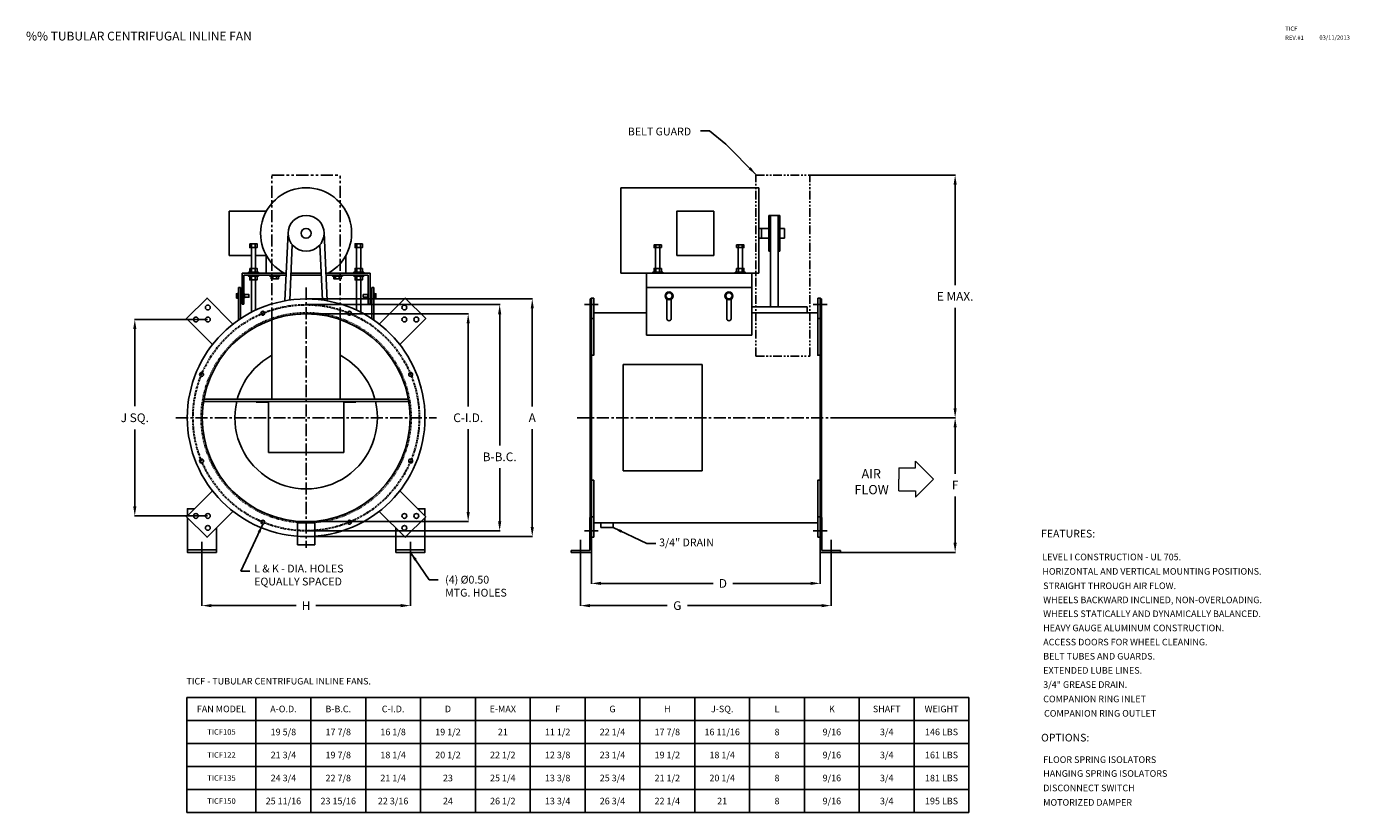
# Model space of a CAD drawing. Extents: x 15 to 253, y 44 to 185.
import ezdxf
from ezdxf.enums import TextEntityAlignment as Align

# ---------------------------------------------------------------- set-up
doc = ezdxf.new("R2010")
doc.units = 0
doc.header["$LTSCALE"] = 0.25
doc.header["$MEASUREMENT"] = 0
for name, pattern in [('CENTER', [2, 1.25, -0.25, 0.25, -0.25]), ('HIDDEN', [0.375, 0.25, -0.125]), ('PHANTOM', [2.5, 1.25, -0.25, 0.25, -0.25, 0.25, -0.25])]:
    doc.linetypes.add(name, pattern=pattern)
doc.layers.get('0').update_dxf_attribs({"linetype": 'CONTINUOUS'})
doc.layers.get('Defpoints').update_dxf_attribs({"linetype": 'CONTINUOUS'})
doc.layers.add('FAN', color=7, linetype='CONTINUOUS')
doc.layers.add('TCF__DIMENSION', color=230, linetype='CONTINUOUS', lineweight=13)
doc.styles.add('BOLD', font='ROMAND')
doc.styles.get("Standard").update_dxf_attribs({"font": 'ROMANS.SHX'})
doc.styles.add('TCF_DIMENSION', font='simplex.shx')
doc.styles.add('TCF_FIELD00', font='simplex.shx')
doc.dimstyles.new('TCF01', dxfattribs={"dimtxt": 0.1, "dimasz": 0.15, "dimexe": 0.09, "dimexo": 0.08, "dimgap": 0.09, "dimtad": 0, "dimtih": 1, "dimtoh": 1, "dimzin": 0, "dimdsep": 46, "dimtxsty": 'TCF_DIMENSION', "dimcen": 0, "dimadec": 0, "dimazin": 0, "dimtfac": 1, "dimtofl": 0, "dimtmove": 0, "dimatfit": 1, "dimfxl": 0, "dimtolj": 1, "dimtzin": 0, "dimarcsym": 0})
doc.dimstyles.new('TCF16', dxfattribs={"dimscale": 16, "dimtxt": 0.1, "dimasz": 0.1, "dimexe": 0.09, "dimexo": 0.08, "dimgap": 0.09, "dimtad": 0, "dimtih": 1, "dimtoh": 1, "dimrnd": 0.03125, "dimzin": 0, "dimdsep": 46, "dimtxsty": 'TCF_DIMENSION', "dimcen": -0.09, "dimadec": 0, "dimazin": 0, "dimtfac": 1, "dimtofl": 0, "dimtmove": 0, "dimatfit": 3, "dimfxl": 0, "dimtolj": 1, "dimtzin": 0, "dimarcsym": 0})

# ---------------------------------------------------------------- blocks, each defined once
blk = doc.blocks.new('*D3')
at = {"layer": 'Defpoints', "color": 0}
for p in [(116.64, 90.65), (157.73, 90.65), (157.73, 85.07)]:
    blk.add_point(p, dxfattribs=at)
at = {"layer": 'FAN', "color": 0, "lineweight": -2}
for p, q in [((116.64, 90.6), (116.64, 85.02)), ((157.73, 90.6), (157.73, 85.02)), ((118.36, 85.07), (138.49, 85.07)), ((156.02, 85.07), (142.03, 85.07))]:
    blk.add_line(p, q, dxfattribs=at)
at = {"layer": 'FAN', "color": 0}
for points in [[(118.36, 85.36), (118.36, 84.79), (116.64, 85.07)], [(156.02, 85.36), (156.02, 84.79), (157.73, 85.07)]]:
    blk.add_solid(points, dxfattribs=at)
at = {"layer": 'FAN', "color": 0, "insert": (140.26, 85.07), "char_height": 1.562, "attachment_point": 5, "style": 'TCF_DIMENSION'}
blk.add_mtext('\\A1;D', dxfattribs=at)
blk = doc.blocks.new('*D4')
at = {"layer": 'Defpoints', "color": 0}
for p in [(114.68, 89.01), (159.69, 89.01), (159.69, 81.08)]:
    blk.add_point(p, dxfattribs=at)
at = {"layer": 'FAN', "color": 0, "lineweight": -2}
for p, q in [((114.68, 88.96), (114.68, 81.02)), ((159.69, 88.96), (159.69, 81.02)), ((116.4, 81.08), (130.27, 81.08)), ((157.98, 81.08), (133.88, 81.08))]:
    blk.add_line(p, q, dxfattribs=at)
at = {"layer": 'FAN', "color": 0}
for points in [[(116.4, 81.36), (116.4, 80.79), (114.68, 81.08)], [(157.98, 81.36), (157.98, 80.79), (159.69, 81.08)]]:
    blk.add_solid(points, dxfattribs=at)
at = {"layer": 'FAN', "color": 0, "insert": (132.07, 81.08), "char_height": 1.562, "attachment_point": 5, "style": 'TCF_DIMENSION'}
blk.add_mtext('\\A1;G', dxfattribs=at)
blk = doc.blocks.new('*D5')
at = {"layer": 'Defpoints', "color": 0}
for p in [(46.69, 88.68), (84.13, 88.68), (84.13, 81.08)]:
    blk.add_point(p, dxfattribs=at)
at = {"layer": 'FAN', "color": 0, "lineweight": -2}
for p, q in [((46.69, 88.63), (46.69, 81.02)), ((84.13, 88.63), (84.13, 81.02)), ((48.41, 81.08), (63.64, 81.08)), ((82.41, 81.08), (67.18, 81.08))]:
    blk.add_line(p, q, dxfattribs=at)
at = {"layer": 'FAN', "color": 0}
for points in [[(48.41, 81.36), (48.41, 80.79), (46.69, 81.08)], [(82.41, 81.36), (82.41, 80.79), (84.13, 81.08)]]:
    blk.add_solid(points, dxfattribs=at)
at = {"layer": 'FAN', "color": 0, "insert": (65.41, 81.08), "char_height": 1.562, "attachment_point": 5, "style": 'TCF_DIMENSION'}
blk.add_mtext('\\A1;H', dxfattribs=at)
blk = doc.blocks.new('*D6')
at = {"layer": 'Defpoints', "color": 0}
for p in [(47.77, 132.48), (34.64, 97.19), (47.77, 97.19)]:
    blk.add_point(p, dxfattribs=at)
at = {"layer": 'FAN', "color": 0, "lineweight": -2}
for p, q in [((47.72, 132.48), (34.59, 132.48)), ((34.64, 130.76), (34.64, 116.94)), ((34.64, 98.91), (34.64, 112.73)), ((47.72, 97.19), (34.59, 97.19))]:
    blk.add_line(p, q, dxfattribs=at)
at = {"layer": 'FAN', "color": 0}
for points in [[(34.36, 130.76), (34.93, 130.76), (34.64, 132.48)], [(34.36, 98.91), (34.93, 98.91), (34.64, 97.19)]]:
    blk.add_solid(points, dxfattribs=at)
at = {"layer": 'FAN', "color": 0, "insert": (34.64, 114.83), "char_height": 1.562, "attachment_point": 5, "style": 'TCF_DIMENSION'}
blk.add_mtext('\\A1;J SQ.', dxfattribs=at)
blk = doc.blocks.new('*D7')
at = {"layer": 'Defpoints', "color": 0}
for p in [(159.91, 114.83), (181.97, 114.83), (161.35, 90.65)]:
    blk.add_point(p, dxfattribs=at)
at = {"layer": 'FAN', "color": 0, "lineweight": -2}
for p, q in [((159.96, 114.83), (182.02, 114.83)), ((181.97, 113.11), (181.97, 104.77)), ((181.97, 92.37), (181.97, 100.71)), ((161.4, 90.65), (182.02, 90.65))]:
    blk.add_line(p, q, dxfattribs=at)
at = {"layer": 'FAN', "color": 0}
for points in [[(181.68, 113.11), (182.25, 113.11), (181.97, 114.83)], [(181.68, 92.37), (182.25, 92.37), (181.97, 90.65)]]:
    blk.add_solid(points, dxfattribs=at)
at = {"layer": 'FAN', "color": 0, "insert": (181.97, 102.74), "char_height": 1.562, "attachment_point": 5, "style": 'TCF_DIMENSION'}
blk.add_mtext('\\A1;F', dxfattribs=at)
blk = doc.blocks.new('*D8')
at = {"layer": 'Defpoints', "color": 0}
for p in [(155.85, 158.43), (181.97, 158.43), (159.91, 114.83)]:
    blk.add_point(p, dxfattribs=at)
at = {"layer": 'FAN', "color": 0, "lineweight": -2}
for p, q in [((155.9, 158.43), (182.02, 158.43)), ((181.97, 156.72), (181.97, 138.67)), ((181.97, 116.55), (181.97, 134.6)), ((159.96, 114.83), (182.02, 114.83))]:
    blk.add_line(p, q, dxfattribs=at)
at = {"layer": 'FAN', "color": 0}
for points in [[(181.68, 156.72), (182.25, 156.72), (181.97, 158.43)], [(181.68, 116.55), (182.25, 116.55), (181.97, 114.83)]]:
    blk.add_solid(points, dxfattribs=at)
at = {"layer": 'FAN', "color": 0, "insert": (181.97, 136.63), "char_height": 1.562, "attachment_point": 5, "style": 'TCF_DIMENSION'}
blk.add_mtext('\\A1;E MAX.', dxfattribs=at)
blk = doc.blocks.new('*D9')
at = {"layer": 'Defpoints', "color": 0}
for p in [(65.41, 136.17), (65.41, 93.49), (106.02, 93.49)]:
    blk.add_point(p, dxfattribs=at)
at = {"layer": 'FAN', "color": 0, "lineweight": -2}
for p, q in [((65.46, 136.17), (106.08, 136.17)), ((106.02, 134.46), (106.02, 116.86)), ((106.02, 95.21), (106.02, 112.8)), ((65.46, 93.49), (106.08, 93.49))]:
    blk.add_line(p, q, dxfattribs=at)
at = {"layer": 'FAN', "color": 0}
for points in [[(105.74, 134.46), (106.31, 134.46), (106.02, 136.17)], [(105.74, 95.21), (106.31, 95.21), (106.02, 93.49)]]:
    blk.add_solid(points, dxfattribs=at)
at = {"layer": 'FAN', "color": 0, "insert": (106.02, 114.83), "char_height": 1.562, "attachment_point": 5, "style": 'TCF_DIMENSION'}
blk.add_mtext('\\A1;A', dxfattribs=at)
blk = doc.blocks.new('*D10')
at = {"layer": 'Defpoints', "color": 0}
for p in [(65.41, 135.15), (65.41, 94.52), (100.17, 94.52)]:
    blk.add_point(p, dxfattribs=at)
at = {"layer": 'FAN', "color": 0, "lineweight": -2}
for p, q in [((65.46, 135.15), (100.23, 135.15)), ((100.17, 133.43), (100.17, 109.84)), ((100.17, 96.23), (100.17, 105.78)), ((65.46, 94.52), (100.23, 94.52))]:
    blk.add_line(p, q, dxfattribs=at)
at = {"layer": 'FAN', "color": 0}
for points in [[(99.88, 133.43), (100.46, 133.43), (100.17, 135.15)], [(99.88, 96.23), (100.46, 96.23), (100.17, 94.52)]]:
    blk.add_solid(points, dxfattribs=at)
at = {"layer": 'FAN', "color": 0, "insert": (100.17, 107.81), "char_height": 1.562, "attachment_point": 5, "style": 'TCF_DIMENSION'}
blk.add_mtext('\\A1;B-B.C.', dxfattribs=at)
blk = doc.blocks.new('*D11')
at = {"layer": 'Defpoints', "color": 0}
for p in [(65.41, 133.49), (65.41, 96.18), (94.52, 96.18)]:
    blk.add_point(p, dxfattribs=at)
at = {"layer": 'FAN', "color": 0, "lineweight": -2}
for p, q in [((65.46, 133.49), (94.57, 133.49)), ((94.52, 131.77), (94.52, 116.86)), ((94.52, 97.9), (94.52, 112.8)), ((65.46, 96.18), (94.57, 96.18))]:
    blk.add_line(p, q, dxfattribs=at)
at = {"layer": 'FAN', "color": 0}
for points in [[(94.23, 131.77), (94.8, 131.77), (94.52, 133.49)], [(94.23, 97.9), (94.8, 97.9), (94.52, 96.18)]]:
    blk.add_solid(points, dxfattribs=at)
at = {"layer": 'FAN', "color": 0, "insert": (94.52, 114.83), "char_height": 1.562, "attachment_point": 5, "style": 'TCF_DIMENSION'}
blk.add_mtext('\\A1;C-I.D.', dxfattribs=at)

msp = doc.modelspace()

# ---------------------------------------------------------------- linework, layer by layer
at = {"color": 0}
for p, q in [((43.999, 64.586), (154.903, 64.586)), ((43.999, 64.586), (43.999, 43.902)), ((95.807, 64.586), (105.656, 64.586)), ((105.656, 64.586), (115.505, 64.586)), ((154.903, 64.586), (164.752, 64.586)), ((164.752, 64.586), (184.451, 64.586))]:
    msp.add_line(p, q, dxfattribs=at)
at = {"color": 0, "linetype": 'Continuous'}
for p, q in [((56.409, 64.586), (56.409, 43.902)), ((66.259, 64.586), (66.259, 43.902)), ((76.108, 64.586), (76.108, 43.902)), ((85.957, 64.586), (85.957, 43.902)), ((95.807, 64.586), (95.807, 43.902)), ((105.656, 64.586), (105.656, 43.902)), ((115.505, 64.586), (115.505, 43.902)), ((125.355, 64.586), (125.355, 43.902)), ((125.355, 64.586), (125.355, 43.902)), ((135.204, 64.586), (135.204, 43.902)), ((145.054, 64.586), (145.054, 43.902)), ((154.903, 64.586), (154.903, 43.902)), ((164.752, 64.586), (164.752, 43.902)), ((174.602, 64.586), (174.602, 43.902)), ((184.451, 64.586), (184.451, 43.902)), ((43.999, 60.449), (154.903, 60.449)), ((154.903, 60.449), (164.752, 60.449)), ((164.752, 60.449), (184.451, 60.449)), ((43.999, 56.312), (154.903, 56.312)), ((154.903, 56.312), (164.752, 56.312)), ((164.752, 56.312), (184.451, 56.312)), ((43.999, 52.176), (154.903, 52.176)), ((154.903, 52.176), (164.752, 52.176)), ((164.752, 52.176), (184.451, 52.176)), ((43.999, 48.039), (154.903, 48.039)), ((154.903, 48.039), (164.752, 48.039)), ((164.752, 48.039), (184.451, 48.039)), ((43.999, 43.902), (154.903, 43.902)), ((154.903, 43.902), (164.752, 43.902)), ((164.752, 43.902), (184.451, 43.902))]:
    msp.add_line(p, q, dxfattribs=at)
at = {"layer": 'FAN', "linetype": 'PHANTOM', "ltscale": 7}
for p, q in [((59.278, 158.435), (71.545, 158.435)), ((59.278, 132.453), (59.278, 158.435)), ((71.545, 132.453), (71.545, 158.435))]:
    msp.add_line(p, q, dxfattribs=at)
at = {"layer": 'FAN', "linetype": 'PHANTOM', "ltscale": 5}
for p, q in [((146.173, 125.916), (146.173, 158.435)), ((146.173, 158.435), (155.851, 158.435)), ((155.851, 125.916), (155.851, 158.435)), ((146.173, 125.916), (155.851, 125.916))]:
    msp.add_line(p, q, dxfattribs=at)
at = {"layer": 'FAN'}
for p, q in [((121.913, 156.142), (121.913, 140.808)), ((146.704, 156.142), (121.913, 156.142)), ((146.704, 156.142), (146.704, 140.808)), ((58.255, 151.923), (51.611, 151.923)), ((51.611, 144.004), (51.611, 151.923)), ((148.508, 151.186), (148.508, 144.741)), ((148.508, 151.186), (150.514, 151.186)), ((148.821, 151.186), (148.821, 134.752)), ((150.201, 151.186), (150.201, 134.752)), ((150.514, 151.186), (150.514, 144.741)), ((62.192, 148.118), (61.605, 135.832)), ((68.63, 148.118), (69.218, 135.832)), ((148.508, 148.858), (146.704, 148.858)), ((147.215, 148.858), (147.215, 147.069)), ((151.304, 148.858), (150.514, 148.858)), ((151.304, 148.858), (151.304, 147.069)), ((55.572, 141.666), (55.572, 145.405)), ((55.572, 145.405), (56.339, 145.405)), ((55.623, 146.094), (55.623, 145.405)), ((56.287, 146.094), (56.287, 145.405)), ((56.339, 141.666), (56.339, 145.405)), ((62.931, 145.906), (62.456, 135.968)), ((67.892, 145.906), (68.367, 135.968)), ((74.484, 141.666), (74.484, 145.405)), ((75.251, 145.405), (74.484, 145.405)), ((74.535, 146.094), (74.535, 145.405)), ((75.199, 146.094), (75.199, 145.405)), ((75.251, 141.666), (75.251, 145.405)), ((128.175, 141.666), (128.175, 145.405)), ((128.175, 145.405), (128.942, 145.405)), ((128.226, 145.405), (128.226, 145.884)), ((128.89, 145.405), (128.89, 145.884)), ((128.942, 141.666), (128.942, 145.405)), ((142.998, 141.666), (142.998, 145.405)), ((143.765, 145.405), (142.998, 145.405)), ((143.049, 145.405), (143.049, 145.884)), ((143.713, 145.405), (143.713, 145.884)), ((143.765, 141.666), (143.765, 145.405)), ((148.508, 147.069), (146.704, 147.069)), ((151.304, 147.069), (150.514, 147.069)), ((55.572, 144.004), (51.611, 144.004)), ((58.255, 144.004), (56.339, 144.004)), ((58.255, 140.808), (58.255, 144.004)), ((72.567, 140.808), (72.567, 144.004)), ((148.508, 144.741), (148.821, 144.741)), ((150.201, 144.741), (150.514, 144.741)), ((61.843, 140.808), (53.911, 140.808)), ((53.911, 135.245), (53.911, 140.808)), ((54.254, 140.464), (61.826, 140.464)), ((54.254, 140.464), (54.254, 135.245)), ((55.623, 141.666), (55.623, 140.977)), ((55.623, 140.294), (55.623, 139.605)), ((56.287, 141.666), (56.287, 140.977)), ((56.287, 140.294), (56.287, 139.605)), ((59.457, 140.294), (59.457, 139.815)), ((60.121, 140.294), (60.121, 139.815)), ((62.671, 140.464), (68.152, 140.464)), ((68.135, 140.808), (62.687, 140.808)), ((76.912, 140.808), (68.98, 140.808)), ((68.996, 140.464), (76.569, 140.464)), ((70.702, 140.294), (70.702, 139.815)), ((71.366, 140.294), (71.366, 139.815)), ((74.535, 141.666), (74.535, 140.977)), ((74.535, 140.294), (74.535, 139.605)), ((75.199, 141.666), (75.199, 140.977)), ((75.199, 140.294), (75.199, 139.605)), ((76.569, 140.464), (76.569, 135.245)), ((76.912, 135.245), (76.912, 140.808)), ((146.704, 140.808), (121.913, 140.808)), ((145.426, 140.808), (126.514, 140.808)), ((126.514, 140.808), (126.514, 129.648)), ((128.226, 141.666), (128.226, 140.977)), ((128.89, 141.666), (128.89, 140.977)), ((143.049, 141.666), (143.049, 140.977)), ((143.713, 141.666), (143.713, 140.977)), ((145.426, 129.648), (145.426, 140.808)), ((53.272, 138.252), (53.272, 132.385)), ((53.615, 138.252), (53.272, 138.252)), ((53.615, 132.617), (53.615, 138.252)), ((77.207, 132.617), (77.207, 138.252)), ((77.207, 138.252), (77.551, 138.252)), ((77.551, 138.252), (77.551, 132.385)), ((145.426, 138.252), (126.514, 138.252)), ((52.879, 136.919), (53.169, 136.919)), ((52.879, 136.518), (53.169, 136.518)), ((77.944, 136.919), (77.654, 136.919)), ((77.944, 136.518), (77.654, 136.518)), ((116.429, 136.174), (116.429, 93.494)), ((116.644, 136.174), (116.429, 136.174)), ((116.644, 136.174), (116.644, 93.494)), ((157.734, 136.174), (157.734, 93.494)), ((157.949, 136.174), (157.734, 136.174)), ((157.949, 136.174), (157.949, 93.494)), ((53.911, 135.245), (54.254, 135.245)), ((76.912, 135.245), (76.569, 135.245)), ((115.403, 135.152), (117.885, 135.152)), ((126.514, 133.705), (117.078, 133.705)), ((157.3, 133.705), (145.426, 133.705)), ((158.975, 135.152), (156.493, 135.152)), ((116.644, 132.632), (117.078, 132.632)), ((157.734, 132.632), (157.3, 132.632)), ((126.514, 129.648), (145.426, 129.648)), ((83.773, 118.14), (47.05, 118.14)), ((56.466, 117.651), (56.466, 117.774)), ((58.644, 117.651), (56.466, 117.651)), ((58.644, 108.577), (58.644, 117.651)), ((72.179, 108.577), (72.179, 117.651)), ((72.179, 117.651), (74.356, 117.651)), ((74.356, 117.651), (74.356, 117.774)), ((58.644, 108.577), (72.179, 108.577)), ((116.343, 96.92), (116.644, 96.92)), ((116.343, 90.951), (116.343, 96.92)), ((116.644, 97.035), (117.078, 97.035)), ((116.644, 96.92), (116.644, 90.65)), ((157.3, 95.962), (117.078, 95.962)), ((118.364, 95.962), (118.364, 95.104)), ((118.364, 95.104), (120.572, 95.104)), ((120.572, 95.962), (120.572, 95.104)), ((157.734, 97.035), (157.3, 97.035)), ((158.036, 96.92), (157.734, 96.92)), ((157.734, 96.92), (157.734, 90.65)), ((158.036, 90.951), (158.036, 96.92)), ((114.684, 92.891), (114.684, 89.012)), ((115.403, 94.516), (117.885, 94.516)), ((116.644, 93.494), (116.429, 93.494)), ((158.975, 94.516), (156.493, 94.516)), ((157.949, 93.494), (157.734, 93.494)), ((159.694, 92.891), (159.694, 89.012)), ((49.297, 91.084), (44.086, 91.084)), ((46.691, 92.563), (46.691, 88.685)), ((81.526, 91.084), (86.737, 91.084)), ((84.131, 92.563), (84.131, 88.685)), ((113.025, 90.65), (113.025, 90.951)), ((113.025, 90.951), (116.343, 90.951)), ((116.644, 90.65), (113.025, 90.65)), ((157.734, 90.65), (161.353, 90.65)), ((161.353, 90.951), (158.036, 90.951)), ((161.353, 90.65), (161.353, 90.951))]:
    msp.add_line(p, q, dxfattribs=at)
at = {"layer": 'FAN', "linetype": 'CENTER', "ltscale": 7}
for p, q in [((65.411, 138.218), (65.411, 91.449)), ((42.027, 114.834), (88.796, 114.834)), ((114.102, 114.834), (159.909, 114.834))]:
    msp.add_line(p, q, dxfattribs=at)
at = {"layer": 'FAN'}
for points in [[(131.971, 144.004), (138.615, 144.004), (138.615, 151.923), (131.971, 151.923)], [(55.291, 146.094), (55.291, 145.405), (56.619, 145.405), (56.619, 146.094)], [(75.531, 146.094), (75.531, 145.405), (74.203, 145.405), (74.203, 146.094)], [(129.222, 145.405), (129.222, 145.884), (127.894, 145.884), (127.894, 145.405)], [(142.717, 145.405), (142.717, 145.884), (144.045, 145.884), (144.045, 145.405)], [(55.061, 140.977), (56.85, 140.977), (56.85, 140.808), (55.061, 140.808)], [(55.061, 140.464), (56.85, 140.464), (56.85, 140.294), (55.061, 140.294)], [(55.291, 141.666), (55.291, 140.977), (56.619, 140.977), (56.619, 141.666)], [(55.291, 140.294), (55.291, 139.605), (56.619, 139.605), (56.619, 140.294)], [(58.894, 140.464), (60.683, 140.464), (60.683, 140.294), (58.894, 140.294)], [(59.125, 140.294), (59.125, 139.815), (60.453, 139.815), (60.453, 140.294)], [(71.928, 140.464), (70.139, 140.464), (70.139, 140.294), (71.928, 140.294)], [(71.698, 140.294), (71.698, 139.815), (70.37, 139.815), (70.37, 140.294)], [(75.762, 140.977), (73.973, 140.977), (73.973, 140.808), (75.762, 140.808)], [(75.762, 140.464), (73.973, 140.464), (73.973, 140.294), (75.762, 140.294)], [(75.531, 141.666), (75.531, 140.977), (74.203, 140.977), (74.203, 141.666)], [(75.531, 140.294), (75.531, 139.605), (74.203, 139.605), (74.203, 140.294)], [(129.453, 140.977), (127.664, 140.977), (127.664, 140.808), (129.453, 140.808)], [(129.222, 141.666), (129.222, 140.977), (127.894, 140.977), (127.894, 141.666)], [(142.487, 140.977), (144.276, 140.977), (144.276, 140.808), (142.487, 140.808)], [(142.717, 141.666), (142.717, 140.977), (144.045, 140.977), (144.045, 141.666)], [(52.879, 136.317), (53.169, 136.317), (53.169, 137.12), (52.879, 137.12)], [(53.169, 136.177), (53.169, 137.26), (53.272, 137.26), (53.272, 136.177)], [(53.734, 136.177), (53.734, 137.26), (53.911, 137.26), (53.911, 136.177)], [(77.089, 136.177), (77.089, 137.26), (76.912, 137.26), (76.912, 136.177)], [(77.654, 136.177), (77.654, 137.26), (77.551, 137.26), (77.551, 136.177)], [(77.944, 136.317), (77.654, 136.317), (77.654, 137.12), (77.944, 137.12)], [(117.078, 136.318), (116.644, 136.318), (116.644, 126.054), (117.078, 126.054)], [(130.291, 137.258), (129.98, 136.719), (130.291, 136.179), (130.914, 136.179), (131.225, 136.719), (130.914, 137.258)], [(141.648, 137.258), (141.959, 136.719), (141.648, 136.179), (141.025, 136.179), (140.714, 136.719), (141.025, 137.258)], [(157.3, 136.318), (157.734, 136.318), (157.734, 126.054), (157.3, 126.054)], [(122.355, 105.301), (122.355, 124.366), (136.535, 124.366), (136.535, 105.301)], [(117.078, 93.35), (116.644, 93.35), (116.644, 103.613), (117.078, 103.613)], [(157.3, 93.35), (157.734, 93.35), (157.734, 103.613), (157.3, 103.613)], [(63.859, 92.01), (66.963, 92.01), (66.963, 95.962), (63.859, 95.962)]]:
    msp.add_lwpolyline(points, close=True, dxfattribs=at)
for points in [[(55.572, 139.605), (55.572, 133.77)], [(56.339, 134.149), (56.339, 139.605)], [(74.484, 134.149), (74.484, 139.605)], [(75.251, 139.605), (75.251, 133.77)], [(52.267, 131.646), (47.613, 136.318), (43.927, 132.632), (48.592, 127.968)], [(53.615, 136.95), (53.734, 136.95)], [(53.734, 136.487), (53.615, 136.487)], [(53.911, 137.12), (53.911, 136.317)], [(54.254, 136.317), (54.328, 136.317), (54.328, 137.12), (54.254, 137.12)], [(54.328, 136.95), (55.146, 136.95), (55.146, 136.487), (54.328, 136.487)], [(76.495, 136.95), (75.676, 136.95), (75.676, 136.487), (76.495, 136.487)], [(76.569, 136.317), (76.495, 136.317), (76.495, 137.12), (76.569, 137.12)], [(76.912, 137.12), (76.912, 136.317)], [(77.207, 136.95), (77.089, 136.95)], [(77.089, 136.487), (77.207, 136.487)], [(78.546, 131.653), (83.21, 136.318), (86.895, 132.632), (82.231, 127.968)], [(155.393, 133.705), (155.393, 134.752), (145.426, 134.752)], [(59.278, 132.453), (59.278, 118.14)], [(71.545, 118.14), (71.545, 132.453)], [(46.988, 117.774), (83.835, 117.774)], [(52.277, 98.014), (47.613, 93.35), (43.927, 97.035), (48.592, 101.699)], [(78.546, 98.014), (83.21, 93.35), (86.895, 97.035), (82.231, 101.699)], [(44.086, 97.193), (44.086, 98.491), (45.384, 98.491)], [(86.737, 97.193), (86.737, 98.491), (85.439, 98.491)], [(49.297, 95.034), (49.297, 90.65), (44.086, 90.65), (44.086, 96.877)], [(81.526, 95.034), (81.526, 90.65), (86.737, 90.65), (86.737, 96.877)]]:
    msp.add_lwpolyline(points, dxfattribs=at)
for points in [[(130.986, 132.629, -1), (130.219, 132.629), (130.219, 136.111, -1)], [(130.986, 136.111), (130.986, 132.629, -1)], [(140.953, 132.629, 1), (141.72, 132.629), (141.72, 136.111, 1)], [(140.953, 136.111), (140.953, 132.629, 1)]]:
    msp.add_lwpolyline(points, format="xyb", dxfattribs=at)
for centre, radius in [((65.411, 147.964), 3.223), ((65.411, 147.964), 0.894), ((65.411, 114.834), 21.34), ((130.603, 136.719), 0.719), ((141.337, 136.719), 0.719), ((65.411, 114.834), 18.657), ((47.766, 134.629), 0.434), ((57.636, 133.605), 0.351), ((73.187, 133.605), 0.351), ((83.057, 134.629), 0.434), ((45.617, 132.479), 0.434), ((47.766, 132.479), 0.434), ((83.057, 132.479), 0.434), ((85.206, 132.479), 0.434), ((46.64, 122.609), 0.351), ((84.183, 122.609), 0.351), ((46.64, 107.058), 0.351), ((84.183, 107.058), 0.351), ((45.617, 97.189), 0.434), ((45.617, 97.189), 0.434), ((47.766, 97.189), 0.434), ((47.766, 97.189), 0.434), ((83.057, 97.189), 0.434), ((83.057, 97.189), 0.434), ((85.206, 97.189), 0.434), ((85.206, 97.189), 0.434), ((47.766, 95.039), 0.434), ((47.766, 95.039), 0.434), ((57.636, 96.062), 0.351), ((73.187, 96.062), 0.351), ((83.057, 95.039), 0.434), ((83.057, 95.039), 0.434)]:
    msp.add_circle(centre, radius, dxfattribs=at)
at = {"layer": 'FAN', "linetype": 'CENTER', "lineweight": 30}
msp.add_circle((65.411, 114.834), 20.318, dxfattribs=at)
at = {"layer": 'FAN', "linetype": 'HIDDEN'}
msp.add_circle((65.411, 114.834), 18.871, dxfattribs=at)
at = {"layer": 'FAN'}
for centre, radius, start, end in [((65.411, 147.964), 8.178, 298.95502, 241.04498), ((65.411, 114.834), 12.796, 118.64273, 165.02677), ((65.411, 114.834), 12.796, 14.97323, 61.35727), ((65.411, 114.834), 12.796, 166.71666, 13.28334)]:
    msp.add_arc(centre, radius, start, end, dxfattribs=at)
at = {"layer": 'TCF__DIMENSION', "color": 0}
for p, q in [((174.831, 107.027), (178.068, 103.79)), ((174.831, 105.859), (174.831, 107.027)), ((171.846, 105.859), (174.831, 105.859)), ((171.846, 105.859), (171.846, 103.79)), ((171.846, 101.72), (171.846, 103.79)), ((174.831, 100.552), (178.068, 103.79)), ((171.846, 101.72), (174.831, 101.72)), ((174.831, 101.72), (174.831, 100.552))]:
    msp.add_line(p, q, dxfattribs=at)

# ---------------------------------------------------------------- texts
at = {"color": 0, "style": 'BOLD'}
for s, height, p in [('%% TUBULAR CENTRIFUGAL INLINE FAN', 1.5759, (15.103, 182.61)), ('%%UFEATURES:', 1.37891, (197.401, 93.32)), ('%%UOPTIONS:', 1.37891, (197.401, 56.672))]:
    msp.add_text(s, height=height, dxfattribs=at).set_placement(p)
at = {"color": 0}
for s, height, p in [('TICF', 0.7683, (241.245, 184.345)), ('REV.#1', 0.7683, (241.245, 182.712)), ('03/11/2013', 0.7683, (247.38, 182.745)), ('LEVEL I CONSTRUCTION - UL 705.', 1.18192, (197.633, 89.221)), ('HORIZONTAL AND VERTICAL MOUNTING POSITIONS.', 1.18192, (197.633, 86.637)), ('STRAIGHT THROUGH AIR FLOW.', 1.18192, (197.785, 84.049)), ('WHEELS BACKWARD INCLINED, NON-OVERLOADING.', 1.18192, (197.785, 81.513)), ('WHEELS STATICALLY AND DYNAMICALLY BALANCED.', 1.18192, (197.785, 79.022)), ('HEAVY GAUGE ALUMINUM CONSTRUCTION.', 1.18192, (197.785, 76.478)), ('ACCESS DOORS FOR WHEEL CLEANING.', 1.18192, (197.785, 73.934)), ('BELT TUBES AND GUARDS.', 1.18192, (197.785, 71.39)), ('EXTENDED LUBE LINES.', 1.18192, (197.785, 68.846)), ('TICF - TUBULAR CENTRIFUGAL INLINE FANS.', 1.18192, (43.924, 66.909)), ('3/4" GREASE DRAIN.', 1.18192, (197.785, 66.302)), ('COMPANION RING INLET', 1.18192, (197.785, 63.717)), ('COMPANION RING OUTLET', 1.18192, (197.937, 61.13)), ('FLOOR SPRING ISOLATORS', 1.18192, (197.785, 52.815)), ('HANGING SPRING ISOLATORS', 1.18192, (197.785, 50.325)), ('DISCONNECT SWITCH', 1.18192, (197.785, 47.727)), ('MOTORIZED DAMPER', 1.18192, (197.785, 45.129))]:
    msp.add_text(s, height=height, dxfattribs=at).set_placement(p)
at = {"color": 0, "linetype": 'Continuous'}
for s, height, p in [('FAN MODEL', 1.1819, (50.204, 62.515)), ('A-O.D.', 1.1819, (61.334, 62.51)), ('B-B.C.', 1.1819, (71.183, 62.51)), ('C-I.D.', 1.1819, (81.033, 62.51)), ('D', 1.182, (90.882, 62.51)), ('E-MAX', 1.1819, (100.731, 62.51)), ('F', 1.182, (110.581, 62.51)), ('G', 1.182, (120.43, 62.51)), ('H', 1.182, (130.279, 62.51)), ('J-SQ.', 1.1819, (140.129, 62.51)), ('L', 1.182, (149.978, 62.51)), ('K', 1.182, (159.828, 62.51)), ('SHAFT', 1.1819, (169.677, 62.51)), ('WEIGHT', 1.1819, (179.526, 62.51)), ('TICF105', 1, (50.204, 58.381)), ('19 5/8', 1.1819, (61.334, 58.381)), ('17 7/8', 1.1819, (71.183, 58.381)), ('16 1/8', 1.1819, (81.033, 58.381)), ('19 1/2', 1.1819, (90.882, 58.381)), ('21', 1.1819, (100.731, 58.381)), ('11 1/2', 1.1819, (110.581, 58.381)), ('22 1/4', 1.1819, (120.43, 58.381)), ('17 7/8', 1.1819, (130.279, 58.381)), ('16 11/16', 1.1819, (140.129, 58.381)), ('8', 1.182, (149.978, 58.381)), ('9/16', 1.1819, (159.828, 58.381)), ('3/4', 1.1819, (169.677, 58.381)), ('146 LBS', 1.1819, (179.526, 58.381)), ('TICF122', 1, (50.204, 54.244)), ('21 3/4', 1.1819, (61.334, 54.244)), ('19 7/8', 1.1819, (71.183, 54.244)), ('18 1/4', 1.1819, (81.033, 54.244)), ('20 1/2', 1.1819, (90.882, 54.244)), ('22 1/2', 1.1819, (100.731, 54.244)), ('12 3/8', 1.1819, (110.581, 54.244)), ('23 1/4', 1.1819, (120.43, 54.244)), ('19 1/2', 1.1819, (130.279, 54.244)), ('18 1/4', 1.1819, (140.129, 54.244)), ('8', 1.182, (149.978, 54.244)), ('9/16', 1.1819, (159.828, 54.244)), ('3/4', 1.1819, (169.677, 54.244)), ('161 LBS', 1.1819, (179.526, 54.244)), ('TICF135', 1, (50.204, 50.107)), ('24 3/4', 1.1819, (61.334, 50.107)), ('22 7/8', 1.1819, (71.183, 50.107)), ('21 1/4', 1.1819, (81.033, 50.107)), ('23', 1.1819, (90.882, 50.107)), ('25 1/4', 1.1819, (100.731, 50.107)), ('13 3/8', 1.1819, (110.581, 50.107)), ('25 3/4', 1.1819, (120.43, 50.107)), ('21 1/2', 1.1819, (130.279, 50.107)), ('20 1/4', 1.1819, (140.129, 50.107)), ('8', 1.182, (149.978, 50.107)), ('9/16', 1.1819, (159.828, 50.107)), ('3/4', 1.1819, (169.677, 50.107)), ('181 LBS', 1.1819, (179.526, 50.107)), ('TICF150', 1, (50.204, 45.971)), ('25 11/16', 1.1819, (61.334, 45.971)), ('23 15/16', 1.1819, (71.183, 45.971)), ('22 3/16', 1.1819, (81.033, 45.971)), ('24', 1.1819, (90.882, 45.971)), ('26 1/2', 1.1819, (100.731, 45.971)), ('13 3/4', 1.1819, (110.581, 45.971)), ('26 3/4', 1.1819, (120.43, 45.971)), ('22 1/4', 1.1819, (130.279, 45.971)), ('21', 1.1819, (140.129, 45.971)), ('8', 1.182, (149.978, 45.971)), ('9/16', 1.1819, (159.828, 45.971)), ('3/4', 1.1819, (169.677, 45.971)), ('195 LBS', 1.1819, (179.526, 45.971))]:
    msp.add_text(s, height=height, dxfattribs=at).set_placement(p, align=Align.MIDDLE_CENTER)
at = {"layer": 'TCF__DIMENSION', "color": 0, "style": 'TCF_FIELD00'}
for s, p in [('AIR', (165.152, 103.938)), ('FLOW', (163.89, 101.084))]:
    msp.add_text(s, height=1.6646, dxfattribs=at).set_placement(p)
at = {"layer": 'TCF__DIMENSION', "color": 0, "char_height": 1.4, "style": 'TCF_DIMENSION'}
for s, insert, attachment_point in [('BELT GUARD', (134.559, 166.068), 6), ('3/4" DRAIN', (128.81, 93.128), 1), ('L & K - DIA. HOLES\\PEQUALLY SPACED', (56.08, 88.439), 1), ('(4) %%C0.50\\PMTG. HOLES', (90.376, 86.435), 1)]:
    msp.add_mtext(s, dxfattribs=dict(at, insert=insert, attachment_point=attachment_point))

# ---------------------------------------------------------------- dimensions: what is measured, and where the dimension line sits
at = {"layer": 'FAN'}
for base, p1, p2, text, picture, middle in [((181.967, 158.435), (159.909, 114.834), (155.851, 158.435), 'E MAX.', '*D8', (181.967, 136.634)), ((106.024, 93.494), (65.411, 136.174), (65.411, 93.494), 'A', '*D9', (106.024, 114.834)), ((94.518, 96.177), (65.411, 133.49), (65.411, 96.177), 'C-I.D.', '*D11', (94.518, 114.834)), ((181.967, 114.834), (161.353, 90.65), (159.909, 114.834), 'F', '*D7', (181.967, 102.742))]:
    dim = msp.add_linear_dim(base=base, p1=p1, p2=p2, angle=90, text=text, dimstyle='TCF01', override={"dimscale": 0.625, "dimtxt": 2.5, "dimasz": 2.75, "dimgap": 2}, dxfattribs=at)
    dim.commit()
    dim.dimension.update_dxf_attribs({"geometry": picture, "text_midpoint": middle})
for base, p1, p2, text, picture, middle in [((100.171, 94.516), (65.411, 135.152), (65.411, 94.516), 'B-B.C.', '*D10', (100.171, 107.809)), ((34.645, 97.189), (47.766, 132.479), (47.766, 97.189), 'J SQ.', '*D6', (34.645, 114.834))]:
    dim = msp.add_linear_dim(base=base, p1=p1, p2=p2, angle=90, text=text, dimstyle='TCF01', override={"dimscale": 0.625, "dimtxt": 2.5, "dimasz": 2.75, "dimgap": 2}, dxfattribs=at)
    dim.commit()
    dim.dimension.update_dxf_attribs({"geometry": picture, "text_midpoint": middle, "dimtype": 160})
for base, p1, p2, text, picture, middle in [((157.734, 85.073), (116.644, 90.65), (157.734, 90.65), 'D', '*D3', (140.261, 85.073)), ((159.694, 81.077), (114.684, 89.012), (159.694, 89.012), 'G', '*D4', (132.074, 81.077))]:
    dim = msp.add_linear_dim(base=base, p1=p1, p2=p2, text=text, dimstyle='TCF01', override={"dimscale": 0.625, "dimtxt": 2.5, "dimasz": 2.75, "dimgap": 2}, dxfattribs=at)
    dim.commit()
    dim.dimension.update_dxf_attribs({"geometry": picture, "text_midpoint": middle, "dimtype": 160})
dim = msp.add_linear_dim(base=(84.131, 81.077), p1=(46.691, 88.685), p2=(84.131, 88.685), text='H', dimstyle='TCF01', override={"dimscale": 0.625, "dimtxt": 2.5, "dimasz": 2.75, "dimgap": 2}, dxfattribs=at)
dim.commit()
dim.dimension.update_dxf_attribs({"geometry": '*D5', "text_midpoint": (65.411, 81.077)})

# ---------------------------------------------------------------- leaders
at = {"layer": 'TCF__DIMENSION', "color": 0, "annotation_type": 0, "has_hookline": 1}
for points, hookline_direction, text_width in [([(146.18, 158.548), (140.764, 163.964), (137.84, 166.347), (136.24, 166.347)], 1, 25.219), ([(57.636, 95.711), (53.694, 87.284), (55.294, 87.284)], 0, 14.171), ([(120.572, 95.104), (126.592, 92.215), (128.192, 92.215)], 0, 14.171), ([(84.131, 90.624), (87.516, 85.735), (89.116, 85.735)], 0, 14.171)]:
    msp.add_leader(points, dimstyle='TCF16', dxfattribs=dict(at, hookline_direction=hookline_direction, text_width=text_width))

doc.saveas('drawing.dxf')
